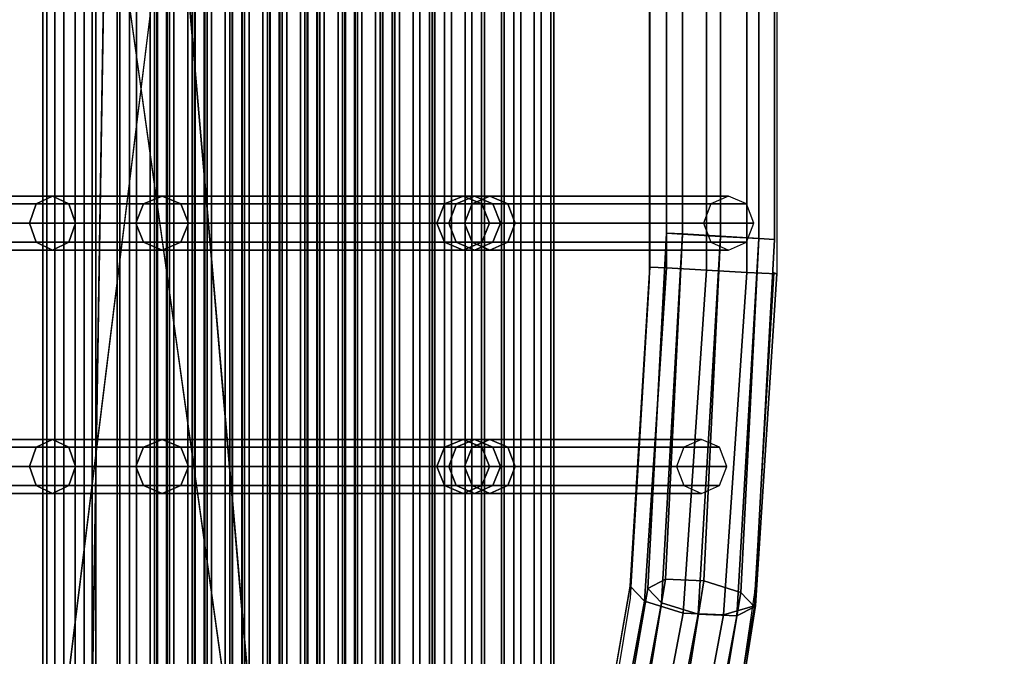
# Model space of a CAD drawing. Units: metres. Extents: x -89 to 91, y -1023 to 13.
# Drawn here: x 16 to 16, y -975 to -975 of the extents above; entities that cross this region are included whole.
import ezdxf

# ---------------------------------------------------------------- set-up
doc = ezdxf.new("R2010")
doc.units = ezdxf.units.M
doc.header["$LTSCALE"] = 0.0125
for name, color, linetype in [('DIM', 7, 'Continuous'), ('DIMBLK', 3, 'Continuous'), ('SEAT', 5, 'Continuous'), ('SEAT-COVER', 5, 'Continuous')]:
    doc.layers.add(name, color=color, linetype=linetype)
doc.styles.add('SIMW-C', font='wgsimpl.shx', dxfattribs={"width": 0.7})
doc.dimstyles.new('CADWDOT', dxfattribs={"dimscale": 0.05, "dimtxt": 2.5, "dimasz": 0.08, "dimexe": 2, "dimexo": 0, "dimgap": 0.09, "dimtad": 0, "dimrnd": 0.001, "dimzin": 0, "dimdsep": 46, "dimtxsty": 'SIMW-C', "dimblk1": 'ARTDIM', "dimblk2": 'ARTDIM', "dimsah": 1, "dimcen": 0.09, "dimdle": 0.05, "dimse1": 1, "dimse2": 1, "dimaunit": 2, "dimadec": 3, "dimazin": 0, "dimtfac": 1, "dimtmove": 0, "dimatfit": 3, "dimldrblk": 'ARTDIM', "dimfxl": 0, "dimtvp": 0.9999, "dimtolj": 1, "dimtzin": 0, "dimarcsym": 0})

# ---------------------------------------------------------------- blocks, each defined once
blk = doc.blocks.new('ARTDIM')
at = {"layer": 'DIMBLK'}
for p, q in [((0, -24.9975), (0, 24.9975)), ((-24.9975, 0), (24.9975, 0))]:
    blk.add_line(p, q, dxfattribs=at)
blk.add_circle((0, 0), 8.25, dxfattribs=at)
blk = doc.blocks.new('*D22')
at = {"layer": 'Defpoints', "color": 0}
for p in [(17.459, -973.38324), (10.23991, -977.18423), (17.459, -977.18423)]:
    blk.add_point(p, dxfattribs=at)
at = {"layer": 'DIM', "color": 0, "lineweight": -2}
blk.add_line((17.459, -973.38724), (17.459, -977.18023), dxfattribs=at)
at = {"layer": 'DIM', "color": 0, "lineweight": -2, "xscale": 0.004, "yscale": 0.004, "zscale": 0.004}
for p, rotation in [((17.459, -973.38324), 90), ((17.459, -977.18423), 270)]:
    blk.add_blockref('ARTDIM', p, dxfattribs=dict(at, rotation=rotation))
at = {"layer": 'DIM', "color": 0, "insert": (17.33401, -975.28373), "char_height": 0.125, "attachment_point": 5, "rotation": 90, "style": 'SIMW-C'}
blk.add_mtext('\\A1;3.80', dxfattribs=at)

msp = doc.modelspace()

# ---------------------------------------------------------------- linework, layer by layer
at = {"layer": 'SEAT', "color": 63}
for points in [[(15.88993, -975.15207, 0.59888), (15.88993, -975.49707, 0.59888), (15.89156, -975.49707, 0.59652), (15.89156, -975.15207, 0.59652)], [(15.89045, -975.15207, 0.60171), (15.89045, -975.49707, 0.60171), (15.88993, -975.49707, 0.59888), (15.88993, -975.15207, 0.59888)], [(15.89281, -975.15207, 0.60334), (15.89281, -975.49707, 0.60334), (15.89045, -975.49707, 0.60171), (15.89045, -975.15207, 0.60171)], [(15.89156, -975.15207, 0.59652), (15.89156, -975.49707, 0.59652), (15.89439, -975.49707, 0.596), (15.89439, -975.15207, 0.596)], [(15.89564, -975.15207, 0.60282), (15.89564, -975.49707, 0.60282), (15.89281, -975.49707, 0.60334), (15.89281, -975.15207, 0.60334)], [(15.89439, -975.15207, 0.596), (15.89439, -975.49707, 0.596), (15.89675, -975.49707, 0.59763), (15.89675, -975.15207, 0.59763)], [(15.89727, -975.15207, 0.60045), (15.89727, -975.49707, 0.60045), (15.89564, -975.49707, 0.60282), (15.89564, -975.15207, 0.60282)], [(15.89675, -975.15207, 0.59763), (15.89675, -975.49707, 0.59763), (15.89727, -975.49707, 0.60045), (15.89727, -975.15207, 0.60045)], [(15.90021, -975.15207, 0.63256), (15.90021, -975.49707, 0.63256), (15.90061, -975.49707, 0.62971), (15.90061, -975.15207, 0.62971)], [(15.90195, -975.15207, 0.63484), (15.90195, -975.49707, 0.63484), (15.90021, -975.49707, 0.63256), (15.90021, -975.15207, 0.63256)], [(15.90061, -975.15207, 0.62971), (15.90061, -975.49707, 0.62971), (15.90289, -975.49707, 0.62798), (15.90289, -975.15207, 0.62798)], [(15.90479, -975.15207, 0.63524), (15.90479, -975.49707, 0.63524), (15.90195, -975.49707, 0.63484), (15.90195, -975.15207, 0.63484)], [(15.90289, -975.15207, 0.62798), (15.90289, -975.49707, 0.62798), (15.90574, -975.49707, 0.62837), (15.90574, -975.15207, 0.62837)], [(15.90708, -975.15207, 0.6335), (15.90708, -975.49707, 0.6335), (15.90479, -975.49707, 0.63524), (15.90479, -975.15207, 0.63524)], [(15.90542, -975.15207, 0.6621), (15.90542, -975.49707, 0.6621), (15.90581, -975.49707, 0.65926), (15.90581, -975.15207, 0.65926)], [(15.90715, -975.15207, 0.66439), (15.90715, -975.49707, 0.66439), (15.90542, -975.49707, 0.6621), (15.90542, -975.15207, 0.6621)], [(15.90574, -975.15207, 0.62837), (15.90574, -975.49707, 0.62837), (15.90747, -975.49707, 0.63066), (15.90747, -975.15207, 0.63066)], [(15.90581, -975.15207, 0.65926), (15.90581, -975.49707, 0.65926), (15.9081, -975.49707, 0.65753), (15.9081, -975.15207, 0.65753)], [(15.90747, -975.15207, 0.63066), (15.90747, -975.49707, 0.63066), (15.90708, -975.49707, 0.6335), (15.90708, -975.15207, 0.6335)], [(15.91, -975.15207, 0.66478), (15.91, -975.49707, 0.66478), (15.90715, -975.49707, 0.66439), (15.90715, -975.15207, 0.66439)], [(15.9081, -975.15207, 0.65753), (15.9081, -975.49707, 0.65753), (15.91095, -975.49707, 0.65792), (15.91095, -975.15207, 0.65792)], [(15.91229, -975.15207, 0.66305), (15.91229, -975.49707, 0.66305), (15.91, -975.49707, 0.66478), (15.91, -975.15207, 0.66478)], [(15.91063, -975.15207, 0.69165), (15.91063, -975.49707, 0.69165), (15.91102, -975.49707, 0.6888), (15.91102, -975.15207, 0.6888)], [(15.91236, -975.15207, 0.69393), (15.91236, -975.49707, 0.69393), (15.91063, -975.49707, 0.69165), (15.91063, -975.15207, 0.69165)], [(15.91095, -975.15207, 0.65792), (15.91095, -975.49707, 0.65792), (15.91268, -975.49707, 0.66021), (15.91268, -975.15207, 0.66021)], [(15.91102, -975.15207, 0.6888), (15.91102, -975.49707, 0.6888), (15.91331, -975.49707, 0.68707), (15.91331, -975.15207, 0.68707)], [(15.91268, -975.15207, 0.66021), (15.91268, -975.49707, 0.66021), (15.91229, -975.49707, 0.66305), (15.91229, -975.15207, 0.66305)], [(15.91521, -975.15207, 0.69433), (15.91521, -975.49707, 0.69433), (15.91236, -975.49707, 0.69393), (15.91236, -975.15207, 0.69393)], [(15.91331, -975.15207, 0.68707), (15.91331, -975.49707, 0.68707), (15.91616, -975.49707, 0.68746), (15.91616, -975.15207, 0.68746)], [(15.9175, -975.15207, 0.69259), (15.9175, -975.49707, 0.69259), (15.91521, -975.49707, 0.69433), (15.91521, -975.15207, 0.69433)], [(15.91584, -975.15207, 0.72119), (15.91584, -975.49707, 0.72119), (15.91623, -975.49707, 0.71835), (15.91623, -975.15207, 0.71835)], [(15.91757, -975.15207, 0.72348), (15.91757, -975.49707, 0.72348), (15.91584, -975.49707, 0.72119), (15.91584, -975.15207, 0.72119)], [(15.91616, -975.15207, 0.68746), (15.91616, -975.49707, 0.68746), (15.91789, -975.49707, 0.68975), (15.91789, -975.15207, 0.68975)], [(15.91623, -975.15207, 0.71835), (15.91623, -975.49707, 0.71835), (15.91852, -975.49707, 0.71661), (15.91852, -975.15207, 0.71661)], [(15.91789, -975.15207, 0.68975), (15.91789, -975.49707, 0.68975), (15.9175, -975.49707, 0.69259), (15.9175, -975.15207, 0.69259)], [(15.92042, -975.15207, 0.72387), (15.92042, -975.49707, 0.72387), (15.91757, -975.49707, 0.72348), (15.91757, -975.15207, 0.72348)], [(15.91852, -975.15207, 0.71661), (15.91852, -975.49707, 0.71661), (15.92137, -975.49707, 0.71701), (15.92137, -975.15207, 0.71701)], [(15.9227, -975.15207, 0.72214), (15.9227, -975.49707, 0.72214), (15.92042, -975.49707, 0.72387), (15.92042, -975.15207, 0.72387)], [(15.92105, -975.15207, 0.75073), (15.92105, -975.49707, 0.75073), (15.92144, -975.49707, 0.74789), (15.92144, -975.15207, 0.74789)], [(15.92278, -975.15207, 0.75302), (15.92278, -975.49707, 0.75302), (15.92105, -975.49707, 0.75073), (15.92105, -975.15207, 0.75073)], [(15.92137, -975.15207, 0.71701), (15.92137, -975.49707, 0.71701), (15.9231, -975.49707, 0.71929), (15.9231, -975.15207, 0.71929)], [(15.92144, -975.15207, 0.74789), (15.92144, -975.49707, 0.74789), (15.92373, -975.49707, 0.74616), (15.92373, -975.15207, 0.74616)], [(15.9231, -975.15207, 0.71929), (15.9231, -975.49707, 0.71929), (15.9227, -975.49707, 0.72214), (15.9227, -975.15207, 0.72214)], [(15.92563, -975.15207, 0.75341), (15.92563, -975.49707, 0.75341), (15.92278, -975.49707, 0.75302), (15.92278, -975.15207, 0.75302)], [(15.92373, -975.15207, 0.74616), (15.92373, -975.49707, 0.74616), (15.92657, -975.49707, 0.74655), (15.92657, -975.15207, 0.74655)], [(15.92791, -975.15207, 0.75168), (15.92791, -975.49707, 0.75168), (15.92563, -975.49707, 0.75341), (15.92563, -975.15207, 0.75341)], [(15.92626, -975.15207, 0.78028), (15.92626, -975.49707, 0.78028), (15.92665, -975.49707, 0.77743), (15.92665, -975.15207, 0.77743)], [(15.92799, -975.15207, 0.78257), (15.92799, -975.49707, 0.78257), (15.92626, -975.49707, 0.78028), (15.92626, -975.15207, 0.78028)], [(15.92657, -975.15207, 0.74655), (15.92657, -975.49707, 0.74655), (15.92831, -975.49707, 0.74884), (15.92831, -975.15207, 0.74884)], [(15.92665, -975.15207, 0.77743), (15.92665, -975.49707, 0.77743), (15.92894, -975.49707, 0.7757), (15.92894, -975.15207, 0.7757)], [(15.92831, -975.15207, 0.74884), (15.92831, -975.49707, 0.74884), (15.92791, -975.49707, 0.75168), (15.92791, -975.15207, 0.75168)], [(15.93084, -975.15207, 0.78296), (15.93084, -975.49707, 0.78296), (15.92799, -975.49707, 0.78257), (15.92799, -975.15207, 0.78257)], [(15.92894, -975.15207, 0.7757), (15.92894, -975.49707, 0.7757), (15.93178, -975.49707, 0.77609), (15.93178, -975.15207, 0.77609)], [(15.93312, -975.15207, 0.78123), (15.93312, -975.49707, 0.78123), (15.93084, -975.49707, 0.78296), (15.93084, -975.15207, 0.78296)], [(15.9332, -975.15207, 0.81211), (15.9332, -975.49707, 0.81211), (15.93147, -975.49707, 0.80982), (15.93147, -975.15207, 0.80982)], [(15.93147, -975.15207, 0.80982), (15.93147, -975.49707, 0.80982), (15.93186, -975.49707, 0.80698), (15.93186, -975.15207, 0.80698)], [(15.93178, -975.15207, 0.77609), (15.93178, -975.49707, 0.77609), (15.93352, -975.49707, 0.77838), (15.93352, -975.15207, 0.77838)], [(15.93186, -975.15207, 0.80698), (15.93186, -975.49707, 0.80698), (15.93415, -975.49707, 0.80525), (15.93415, -975.15207, 0.80525)], [(15.93352, -975.15207, 0.77838), (15.93352, -975.49707, 0.77838), (15.93312, -975.49707, 0.78123), (15.93312, -975.15207, 0.78123)], [(15.93605, -975.15207, 0.8125), (15.93605, -975.49707, 0.8125), (15.9332, -975.49707, 0.81211), (15.9332, -975.15207, 0.81211)], [(15.93415, -975.15207, 0.80525), (15.93415, -975.49707, 0.80525), (15.93699, -975.49707, 0.80564), (15.93699, -975.15207, 0.80564)], [(15.93833, -975.15207, 0.81077), (15.93833, -975.49707, 0.81077), (15.93605, -975.49707, 0.8125), (15.93605, -975.15207, 0.8125)], [(15.93668, -975.15207, 0.83937), (15.93668, -975.49707, 0.83937), (15.93707, -975.49707, 0.83652), (15.93707, -975.15207, 0.83652)], [(15.93841, -975.15207, 0.84165), (15.93841, -975.49707, 0.84165), (15.93668, -975.49707, 0.83937), (15.93668, -975.15207, 0.83937)], [(15.93699, -975.15207, 0.80564), (15.93699, -975.49707, 0.80564), (15.93873, -975.49707, 0.80793), (15.93873, -975.15207, 0.80793)], [(15.93707, -975.15207, 0.83652), (15.93707, -975.49707, 0.83652), (15.93936, -975.49707, 0.83479), (15.93936, -975.15207, 0.83479)], [(15.93873, -975.15207, 0.80793), (15.93873, -975.49707, 0.80793), (15.93833, -975.49707, 0.81077), (15.93833, -975.15207, 0.81077)], [(15.94125, -975.15207, 0.84205), (15.94125, -975.49707, 0.84205), (15.93841, -975.49707, 0.84165), (15.93841, -975.15207, 0.84165)], [(15.93936, -975.15207, 0.83479), (15.93936, -975.49707, 0.83479), (15.9422, -975.49707, 0.83518), (15.9422, -975.15207, 0.83518)], [(15.94354, -975.15207, 0.84031), (15.94354, -975.49707, 0.84031), (15.94125, -975.49707, 0.84205), (15.94125, -975.15207, 0.84205)], [(15.9422, -975.15207, 0.83518), (15.9422, -975.49707, 0.83518), (15.94394, -975.49707, 0.83747), (15.94394, -975.15207, 0.83747)], [(15.94394, -975.15207, 0.83747), (15.94394, -975.49707, 0.83747), (15.94354, -975.49707, 0.84031), (15.94354, -975.15207, 0.84031)], [(15.94561, -975.15207, 0.87105), (15.94561, -975.49707, 0.87105), (15.94388, -975.49707, 0.86877), (15.94388, -975.15207, 0.86877)], [(15.94388, -975.15207, 0.86877), (15.94388, -975.49707, 0.86877), (15.94427, -975.49707, 0.86592), (15.94427, -975.15207, 0.86592)], [(15.94427, -975.15207, 0.86592), (15.94427, -975.49707, 0.86592), (15.94656, -975.49707, 0.86419), (15.94656, -975.15207, 0.86419)], [(15.94845, -975.15207, 0.87145), (15.94845, -975.49707, 0.87145), (15.94561, -975.49707, 0.87105), (15.94561, -975.15207, 0.87105)], [(15.94656, -975.15207, 0.86419), (15.94656, -975.49707, 0.86419), (15.9494, -975.49707, 0.86458), (15.9494, -975.15207, 0.86458)], [(15.95074, -975.15207, 0.86971), (15.95074, -975.49707, 0.86971), (15.94845, -975.49707, 0.87145), (15.94845, -975.15207, 0.87145)], [(15.9494, -975.15207, 0.86458), (15.9494, -975.49707, 0.86458), (15.95114, -975.49707, 0.86687), (15.95114, -975.15207, 0.86687)], [(15.95114, -975.15207, 0.86687), (15.95114, -975.49707, 0.86687), (15.95074, -975.49707, 0.86971), (15.95074, -975.15207, 0.86971)], [(15.95348, -975.15207, 0.89817), (15.95348, -975.49707, 0.89817), (15.95387, -975.49707, 0.89532), (15.95387, -975.15207, 0.89532)], [(15.95521, -975.15207, 0.90045), (15.95521, -975.49707, 0.90045), (15.95348, -975.49707, 0.89817), (15.95348, -975.15207, 0.89817)], [(15.95387, -975.15207, 0.89532), (15.95387, -975.49707, 0.89532), (15.95616, -975.49707, 0.89359), (15.95616, -975.15207, 0.89359)], [(15.95805, -975.15207, 0.90085), (15.95805, -975.49707, 0.90085), (15.95521, -975.49707, 0.90045), (15.95521, -975.15207, 0.90045)], [(15.95616, -975.15207, 0.89359), (15.95616, -975.49707, 0.89359), (15.959, -975.49707, 0.89398), (15.959, -975.15207, 0.89398)], [(15.96034, -975.15207, 0.89911), (15.96034, -975.49707, 0.89911), (15.95805, -975.49707, 0.90085), (15.95805, -975.15207, 0.90085)], [(15.959, -975.15207, 0.89398), (15.959, -975.49707, 0.89398), (15.96074, -975.49707, 0.89627), (15.96074, -975.15207, 0.89627)], [(15.96074, -975.15207, 0.89627), (15.96074, -975.49707, 0.89627), (15.96034, -975.49707, 0.89911), (15.96034, -975.15207, 0.89911)], [(15.97639, -975.32642, 0.97247), (15.97639, -975.38134, 0.97247), (15.97858, -975.38149, 0.96717), (15.97858, -975.32642, 0.96717)], [(15.97858, -975.32642, 0.97777), (15.97858, -975.38145, 0.97777), (15.97639, -975.38134, 0.97247), (15.97639, -975.32642, 0.97247)], [(15.97858, -975.32642, 0.96717), (15.97858, -975.38149, 0.96717), (15.98387, -975.3818, 0.96497), (15.98387, -975.32642, 0.96497)], [(15.98388, -975.32642, 0.97997), (15.98388, -975.38174, 0.97997), (15.97858, -975.38145, 0.97777), (15.97858, -975.32642, 0.97777)], [(15.98387, -975.32642, 0.96497), (15.98387, -975.3818, 0.96497), (15.98917, -975.3821, 0.96717), (15.98917, -975.32642, 0.96717)], [(15.98917, -975.32642, 0.97777), (15.98917, -975.38206, 0.97777), (15.98388, -975.38174, 0.97997), (15.98388, -975.32642, 0.97997)], [(15.98917, -975.32642, 0.96717), (15.98917, -975.3821, 0.96717), (15.99136, -975.3822, 0.97247), (15.99136, -975.32642, 0.97247)], [(15.99136, -975.32642, 0.97247), (15.99136, -975.3822, 0.97247), (15.98917, -975.38206, 0.97777), (15.98917, -975.32642, 0.97777)], [(15.88901, -975.37728, 0.58527), (15.86616, -975.37728, 0.55967), (15.86782, -975.37619, 0.5576), (15.89126, -975.37619, 0.58386)], [(15.89126, -975.37619, 0.58386), (15.86782, -975.37619, 0.5576), (15.86947, -975.37728, 0.55553), (15.8935, -975.37728, 0.58245)], [(15.90389, -975.37728, 0.61659), (15.88901, -975.37728, 0.58527), (15.89126, -975.37619, 0.58386), (15.90648, -975.37619, 0.616)], [(15.90648, -975.37619, 0.616), (15.89126, -975.37619, 0.58386), (15.8935, -975.37728, 0.58245), (15.90906, -975.37728, 0.61542)], [(15.94819, -975.37619, 0.84125), (15.9456, -975.37728, 0.84184), (15.90389, -975.37728, 0.61659), (15.90648, -975.37619, 0.616)], [(15.95077, -975.37728, 0.84067), (15.94819, -975.37619, 0.84125), (15.90648, -975.37619, 0.616), (15.90906, -975.37728, 0.61542)], [(15.94977, -975.37619, 0.8487), (15.94723, -975.37728, 0.84947), (15.9456, -975.37728, 0.84184), (15.94819, -975.37619, 0.84125)], [(15.95189, -975.37619, 0.856), (15.94942, -975.37728, 0.85696), (15.94723, -975.37728, 0.84947), (15.94977, -975.37619, 0.8487)], [(15.95231, -975.37728, 0.84792), (15.94977, -975.37619, 0.8487), (15.94819, -975.37619, 0.84125), (15.95077, -975.37728, 0.84067)], [(15.98499, -975.37619, 0.96779), (15.98252, -975.37728, 0.96874), (15.94942, -975.37728, 0.85696), (15.95189, -975.37619, 0.856)], [(15.95436, -975.37728, 0.85505), (15.95189, -975.37619, 0.856), (15.94977, -975.37619, 0.8487), (15.95231, -975.37728, 0.84792)], [(15.98746, -975.37728, 0.96683), (15.98499, -975.37619, 0.96779), (15.95189, -975.37619, 0.856), (15.95436, -975.37728, 0.85505)], [(15.88808, -975.37994, 0.58585), (15.86548, -975.37994, 0.56053), (15.86616, -975.37728, 0.55967), (15.88901, -975.37728, 0.58527)], [(15.8935, -975.37728, 0.58245), (15.86947, -975.37728, 0.55553), (15.87016, -975.37994, 0.55467), (15.89443, -975.37994, 0.58187)], [(15.90282, -975.37994, 0.61684), (15.88808, -975.37994, 0.58585), (15.88901, -975.37728, 0.58527), (15.90389, -975.37728, 0.61659)], [(15.90906, -975.37728, 0.61542), (15.8935, -975.37728, 0.58245), (15.89443, -975.37994, 0.58187), (15.91013, -975.37994, 0.61517)], [(15.9456, -975.37728, 0.84184), (15.94453, -975.37994, 0.84208), (15.90282, -975.37994, 0.61684), (15.90389, -975.37728, 0.61659)], [(15.95184, -975.37994, 0.84042), (15.95077, -975.37728, 0.84067), (15.90906, -975.37728, 0.61542), (15.91013, -975.37994, 0.61517)], [(15.94723, -975.37728, 0.84947), (15.94618, -975.37994, 0.84979), (15.94453, -975.37994, 0.84208), (15.9456, -975.37728, 0.84184)], [(15.94942, -975.37728, 0.85696), (15.94839, -975.37994, 0.85735), (15.94618, -975.37994, 0.84979), (15.94723, -975.37728, 0.84947)], [(15.98252, -975.37728, 0.96874), (15.98149, -975.37994, 0.96914), (15.94839, -975.37994, 0.85735), (15.94942, -975.37728, 0.85696)], [(15.95336, -975.37994, 0.8476), (15.95231, -975.37728, 0.84792), (15.95077, -975.37728, 0.84067), (15.95184, -975.37994, 0.84042)], [(15.95539, -975.37994, 0.85465), (15.95436, -975.37728, 0.85505), (15.95231, -975.37728, 0.84792), (15.95336, -975.37994, 0.8476)], [(15.98849, -975.37994, 0.96644), (15.98746, -975.37728, 0.96683), (15.95436, -975.37728, 0.85505), (15.95539, -975.37994, 0.85465)], [(15.88901, -975.38259, 0.58527), (15.86616, -975.38259, 0.55967), (15.86548, -975.37994, 0.56053), (15.88808, -975.37994, 0.58585)], [(15.89443, -975.37994, 0.58187), (15.87016, -975.37994, 0.55467), (15.86947, -975.38259, 0.55553), (15.8935, -975.38259, 0.58245)], [(15.90389, -975.38259, 0.61659), (15.88901, -975.38259, 0.58527), (15.88808, -975.37994, 0.58585), (15.90282, -975.37994, 0.61684)], [(15.91013, -975.37994, 0.61517), (15.89443, -975.37994, 0.58187), (15.8935, -975.38259, 0.58245), (15.90906, -975.38259, 0.61542)], [(15.94453, -975.37994, 0.84208), (15.9456, -975.38259, 0.84184), (15.90389, -975.38259, 0.61659), (15.90282, -975.37994, 0.61684)], [(15.95077, -975.38259, 0.84067), (15.95184, -975.37994, 0.84042), (15.91013, -975.37994, 0.61517), (15.90906, -975.38259, 0.61542)], [(15.94618, -975.37994, 0.84979), (15.94723, -975.38259, 0.84947), (15.9456, -975.38259, 0.84184), (15.94453, -975.37994, 0.84208)], [(15.94839, -975.37994, 0.85735), (15.94942, -975.38259, 0.85696), (15.94723, -975.38259, 0.84947), (15.94618, -975.37994, 0.84979)], [(15.98149, -975.37994, 0.96914), (15.98252, -975.38259, 0.96874), (15.94942, -975.38259, 0.85696), (15.94839, -975.37994, 0.85735)], [(15.95231, -975.38259, 0.84792), (15.95336, -975.37994, 0.8476), (15.95184, -975.37994, 0.84042), (15.95077, -975.38259, 0.84067)], [(15.95436, -975.38259, 0.85505), (15.95539, -975.37994, 0.85465), (15.95336, -975.37994, 0.8476), (15.95231, -975.38259, 0.84792)], [(15.98746, -975.38259, 0.96683), (15.98849, -975.37994, 0.96644), (15.95539, -975.37994, 0.85465), (15.95436, -975.38259, 0.85505)], [(15.97639, -975.38134, 0.97247), (15.97378, -975.43062, 0.96428), (15.97623, -975.42936, 0.95924), (15.97858, -975.38149, 0.96717)], [(15.97858, -975.38145, 0.97777), (15.97566, -975.43262, 0.96932), (15.97378, -975.43062, 0.96428), (15.97639, -975.38134, 0.97247)], [(15.98388, -975.38174, 0.97997), (15.98077, -975.4342, 0.97141), (15.97566, -975.43262, 0.96932), (15.97858, -975.38145, 0.97777)], [(15.97858, -975.38149, 0.96717), (15.97623, -975.42936, 0.95924), (15.98157, -975.42959, 0.95716), (15.98387, -975.3818, 0.96497)], [(15.98917, -975.38206, 0.97777), (15.98612, -975.43443, 0.96932), (15.98077, -975.4342, 0.97141), (15.98388, -975.38174, 0.97997)], [(15.98387, -975.3818, 0.96497), (15.98157, -975.42959, 0.95716), (15.98668, -975.43117, 0.95924), (15.98917, -975.3821, 0.96717)], [(15.99136, -975.3822, 0.97247), (15.98856, -975.43317, 0.96428), (15.98612, -975.43443, 0.96932), (15.98917, -975.38206, 0.97777)], [(15.98917, -975.3821, 0.96717), (15.98668, -975.43117, 0.95924), (15.98856, -975.43317, 0.96428), (15.99136, -975.3822, 0.97247)], [(15.89126, -975.38369, 0.58386), (15.86782, -975.38369, 0.5576), (15.86616, -975.38259, 0.55967), (15.88901, -975.38259, 0.58527)], [(15.8935, -975.38259, 0.58245), (15.86947, -975.38259, 0.55553), (15.86782, -975.38369, 0.5576), (15.89126, -975.38369, 0.58386)], [(15.90648, -975.38369, 0.616), (15.89126, -975.38369, 0.58386), (15.88901, -975.38259, 0.58527), (15.90389, -975.38259, 0.61659)], [(15.90906, -975.38259, 0.61542), (15.8935, -975.38259, 0.58245), (15.89126, -975.38369, 0.58386), (15.90648, -975.38369, 0.616)], [(15.9456, -975.38259, 0.84184), (15.94819, -975.38369, 0.84125), (15.90648, -975.38369, 0.616), (15.90389, -975.38259, 0.61659)], [(15.94819, -975.38369, 0.84125), (15.95077, -975.38259, 0.84067), (15.90906, -975.38259, 0.61542), (15.90648, -975.38369, 0.616)], [(15.94723, -975.38259, 0.84947), (15.94977, -975.38369, 0.8487), (15.94819, -975.38369, 0.84125), (15.9456, -975.38259, 0.84184)], [(15.94942, -975.38259, 0.85696), (15.95189, -975.38369, 0.856), (15.94977, -975.38369, 0.8487), (15.94723, -975.38259, 0.84947)], [(15.94977, -975.38369, 0.8487), (15.95231, -975.38259, 0.84792), (15.95077, -975.38259, 0.84067), (15.94819, -975.38369, 0.84125)], [(15.98252, -975.38259, 0.96874), (15.98499, -975.38369, 0.96779), (15.95189, -975.38369, 0.856), (15.94942, -975.38259, 0.85696)], [(15.95189, -975.38369, 0.856), (15.95436, -975.38259, 0.85505), (15.95231, -975.38259, 0.84792), (15.94977, -975.38369, 0.8487)], [(15.98499, -975.38369, 0.96779), (15.98746, -975.38259, 0.96683), (15.95436, -975.38259, 0.85505), (15.95189, -975.38369, 0.856)], [(15.88901, -975.41103, 0.58527), (15.86616, -975.41103, 0.55967), (15.86782, -975.40994, 0.5576), (15.89126, -975.40994, 0.58386)], [(15.89126, -975.40994, 0.58386), (15.86782, -975.40994, 0.5576), (15.86947, -975.41103, 0.55553), (15.8935, -975.41103, 0.58245)], [(15.90389, -975.41103, 0.61659), (15.88901, -975.41103, 0.58527), (15.89126, -975.40994, 0.58386), (15.90648, -975.40994, 0.616)], [(15.90648, -975.40994, 0.616), (15.89126, -975.40994, 0.58386), (15.8935, -975.41103, 0.58245), (15.90906, -975.41103, 0.61542)], [(15.94819, -975.40994, 0.84125), (15.9456, -975.41103, 0.84184), (15.90389, -975.41103, 0.61659), (15.90648, -975.40994, 0.616)], [(15.95077, -975.41103, 0.84067), (15.94819, -975.40994, 0.84125), (15.90648, -975.40994, 0.616), (15.90906, -975.41103, 0.61542)], [(15.94977, -975.40994, 0.8487), (15.94723, -975.41103, 0.84947), (15.9456, -975.41103, 0.84184), (15.94819, -975.40994, 0.84125)], [(15.95189, -975.40994, 0.856), (15.94942, -975.41103, 0.85696), (15.94723, -975.41103, 0.84947), (15.94977, -975.40994, 0.8487)], [(15.95231, -975.41103, 0.84792), (15.94977, -975.40994, 0.8487), (15.94819, -975.40994, 0.84125), (15.95077, -975.41103, 0.84067)], [(15.98124, -975.40994, 0.96074), (15.97877, -975.41103, 0.96169), (15.94942, -975.41103, 0.85696), (15.95189, -975.40994, 0.856)], [(15.95436, -975.41103, 0.85505), (15.95189, -975.40994, 0.856), (15.94977, -975.40994, 0.8487), (15.95231, -975.41103, 0.84792)], [(15.98371, -975.41103, 0.95978), (15.98124, -975.40994, 0.96074), (15.95189, -975.40994, 0.856), (15.95436, -975.41103, 0.85505)], [(15.88808, -975.41369, 0.58585), (15.86548, -975.41369, 0.56053), (15.86616, -975.41103, 0.55967), (15.88901, -975.41103, 0.58527)], [(15.8935, -975.41103, 0.58245), (15.86947, -975.41103, 0.55553), (15.87016, -975.41369, 0.55467), (15.89443, -975.41369, 0.58187)], [(15.90282, -975.41369, 0.61684), (15.88808, -975.41369, 0.58585), (15.88901, -975.41103, 0.58527), (15.90389, -975.41103, 0.61659)], [(15.90906, -975.41103, 0.61542), (15.8935, -975.41103, 0.58245), (15.89443, -975.41369, 0.58187), (15.91013, -975.41369, 0.61517)], [(15.9456, -975.41103, 0.84184), (15.94453, -975.41369, 0.84208), (15.90282, -975.41369, 0.61684), (15.90389, -975.41103, 0.61659)], [(15.95184, -975.41369, 0.84042), (15.95077, -975.41103, 0.84067), (15.90906, -975.41103, 0.61542), (15.91013, -975.41369, 0.61517)], [(15.94723, -975.41103, 0.84947), (15.94618, -975.41369, 0.84979), (15.94453, -975.41369, 0.84208), (15.9456, -975.41103, 0.84184)], [(15.94942, -975.41103, 0.85696), (15.94839, -975.41369, 0.85735), (15.94618, -975.41369, 0.84979), (15.94723, -975.41103, 0.84947)], [(15.97877, -975.41103, 0.96169), (15.97774, -975.41369, 0.96209), (15.94839, -975.41369, 0.85735), (15.94942, -975.41103, 0.85696)], [(15.95336, -975.41369, 0.8476), (15.95231, -975.41103, 0.84792), (15.95077, -975.41103, 0.84067), (15.95184, -975.41369, 0.84042)], [(15.95539, -975.41369, 0.85465), (15.95436, -975.41103, 0.85505), (15.95231, -975.41103, 0.84792), (15.95336, -975.41369, 0.8476)], [(15.98474, -975.41369, 0.95939), (15.98371, -975.41103, 0.95978), (15.95436, -975.41103, 0.85505), (15.95539, -975.41369, 0.85465)], [(15.88901, -975.41634, 0.58527), (15.86616, -975.41634, 0.55967), (15.86548, -975.41369, 0.56053), (15.88808, -975.41369, 0.58585)], [(15.89443, -975.41369, 0.58187), (15.87016, -975.41369, 0.55467), (15.86947, -975.41634, 0.55553), (15.8935, -975.41634, 0.58245)], [(15.90389, -975.41634, 0.61659), (15.88901, -975.41634, 0.58527), (15.88808, -975.41369, 0.58585), (15.90282, -975.41369, 0.61684)], [(15.91013, -975.41369, 0.61517), (15.89443, -975.41369, 0.58187), (15.8935, -975.41634, 0.58245), (15.90906, -975.41634, 0.61542)], [(15.94453, -975.41369, 0.84208), (15.9456, -975.41634, 0.84184), (15.90389, -975.41634, 0.61659), (15.90282, -975.41369, 0.61684)], [(15.95077, -975.41634, 0.84067), (15.95184, -975.41369, 0.84042), (15.91013, -975.41369, 0.61517), (15.90906, -975.41634, 0.61542)], [(15.94618, -975.41369, 0.84979), (15.94723, -975.41634, 0.84947), (15.9456, -975.41634, 0.84184), (15.94453, -975.41369, 0.84208)], [(15.94839, -975.41369, 0.85735), (15.94942, -975.41634, 0.85696), (15.94723, -975.41634, 0.84947), (15.94618, -975.41369, 0.84979)], [(15.97774, -975.41369, 0.96209), (15.97877, -975.41634, 0.96169), (15.94942, -975.41634, 0.85696), (15.94839, -975.41369, 0.85735)], [(15.95231, -975.41634, 0.84792), (15.95336, -975.41369, 0.8476), (15.95184, -975.41369, 0.84042), (15.95077, -975.41634, 0.84067)], [(15.95436, -975.41634, 0.85505), (15.95539, -975.41369, 0.85465), (15.95336, -975.41369, 0.8476), (15.95231, -975.41634, 0.84792)], [(15.98371, -975.41634, 0.95978), (15.98474, -975.41369, 0.95939), (15.95539, -975.41369, 0.85465), (15.95436, -975.41634, 0.85505)], [(15.89126, -975.41744, 0.58386), (15.86782, -975.41744, 0.5576), (15.86616, -975.41634, 0.55967), (15.88901, -975.41634, 0.58527)], [(15.8935, -975.41634, 0.58245), (15.86947, -975.41634, 0.55553), (15.86782, -975.41744, 0.5576), (15.89126, -975.41744, 0.58386)], [(15.90648, -975.41744, 0.616), (15.89126, -975.41744, 0.58386), (15.88901, -975.41634, 0.58527), (15.90389, -975.41634, 0.61659)], [(15.90906, -975.41634, 0.61542), (15.8935, -975.41634, 0.58245), (15.89126, -975.41744, 0.58386), (15.90648, -975.41744, 0.616)], [(15.9456, -975.41634, 0.84184), (15.94819, -975.41744, 0.84125), (15.90648, -975.41744, 0.616), (15.90389, -975.41634, 0.61659)], [(15.94819, -975.41744, 0.84125), (15.95077, -975.41634, 0.84067), (15.90906, -975.41634, 0.61542), (15.90648, -975.41744, 0.616)], [(15.94723, -975.41634, 0.84947), (15.94977, -975.41744, 0.8487), (15.94819, -975.41744, 0.84125), (15.9456, -975.41634, 0.84184)], [(15.94942, -975.41634, 0.85696), (15.95189, -975.41744, 0.856), (15.94977, -975.41744, 0.8487), (15.94723, -975.41634, 0.84947)], [(15.94977, -975.41744, 0.8487), (15.95231, -975.41634, 0.84792), (15.95077, -975.41634, 0.84067), (15.94819, -975.41744, 0.84125)], [(15.97877, -975.41634, 0.96169), (15.98124, -975.41744, 0.96074), (15.95189, -975.41744, 0.856), (15.94942, -975.41634, 0.85696)], [(15.95189, -975.41744, 0.856), (15.95436, -975.41634, 0.85505), (15.95231, -975.41634, 0.84792), (15.94977, -975.41744, 0.8487)], [(15.98124, -975.41744, 0.96074), (15.98371, -975.41634, 0.95978), (15.95436, -975.41634, 0.85505), (15.95189, -975.41744, 0.856)], [(15.97378, -975.43062, 0.96428), (15.96625, -975.4739, 0.94066), (15.96932, -975.47162, 0.93638), (15.97623, -975.42936, 0.95924)], [(15.97623, -975.42936, 0.95924), (15.96932, -975.47162, 0.93638), (15.97476, -975.47205, 0.93461), (15.98157, -975.42959, 0.95716)], [(15.98157, -975.42959, 0.95716), (15.97476, -975.47205, 0.93461), (15.97939, -975.47495, 0.93638), (15.98668, -975.43117, 0.95924)], [(15.97566, -975.43262, 0.96932), (15.96736, -975.47756, 0.94494), (15.96625, -975.4739, 0.94066), (15.97378, -975.43062, 0.96428)], [(15.98668, -975.43117, 0.95924), (15.97939, -975.47495, 0.93638), (15.98049, -975.47861, 0.94066), (15.98856, -975.43317, 0.96428)], [(15.98077, -975.4342, 0.97141), (15.97198, -975.48046, 0.94672), (15.96736, -975.47756, 0.94494), (15.97566, -975.43262, 0.96932)], [(15.98856, -975.43317, 0.96428), (15.98049, -975.47861, 0.94066), (15.97743, -975.48089, 0.94494), (15.98612, -975.43443, 0.96932)], [(15.98612, -975.43443, 0.96932), (15.97743, -975.48089, 0.94494), (15.97198, -975.48046, 0.94672), (15.98077, -975.4342, 0.97141)]]:
    msp.add_3dface(points, dxfattribs=at)
at = {"layer": 'SEAT-COVER', "color": 63}
for points, invisible_edges in [([(15.97407, -975.38605, 0.97674), (15.93743, -975.3265, 0.85781), (15.97407, -975.27071, 0.97674), (15.97407, -975.32838, 0.97674)], 3), ([(15.97401, -975.27103, 0.97451), (15.93897, -975.3265, 0.85672), (15.97401, -975.38796, 0.97451), (15.97401, -975.3295, 0.97451)], 3), ([(15.893, -975.44652, 0.63293), (15.893, -975.40314, 0.63293), (15.90806, -975.32463, 0.67987), (15.893, -975.44652, 0.63293)], 3), ([(15.93481, -975.53387, 0.84548), (15.92702, -975.54303, 0.8048), (15.90806, -975.32463, 0.67987), (15.93337, -975.49089, 0.84178)], 12), ([(15.89868, -975.3265, 0.67987), (15.89675, -975.40314, 0.63143), (15.89675, -975.44652, 0.63143)], 3), ([(15.89868, -975.3265, 0.67987), (15.9289, -975.54303, 0.8048), (15.93668, -975.53387, 0.84548), (15.93525, -975.49089, 0.84178)], 12), ([(15.97407, -975.38605, 0.97674), (15.97133, -975.43029, 0.96815), (15.93743, -975.42002, 0.85781), (15.93743, -975.3265, 0.85781)], 14), ([(15.97139, -975.43199, 0.96619), (15.97401, -975.38796, 0.97451), (15.93897, -975.3265, 0.85672), (15.93897, -975.42002, 0.85672)], 14), ([(15.96343, -975.47574, 0.94334), (15.93743, -975.49089, 0.85781), (15.93743, -975.42002, 0.85781), (15.97133, -975.43029, 0.96815)], 7), ([(15.96374, -975.47796, 0.94218), (15.97139, -975.43199, 0.96619), (15.93897, -975.42002, 0.85672), (15.93897, -975.49089, 0.85672)], 14)]:
    msp.add_3dface(points, dxfattribs=dict(at, invisible_edges=invisible_edges))
for points in [[(15.89675, -975.44652, 0.63143), (15.893, -975.44652, 0.63293), (15.90806, -975.32463, 0.67987), (15.89868, -975.3265, 0.67987)], [(15.9289, -975.54303, 0.8048), (15.89868, -975.3265, 0.67987), (15.90806, -975.32463, 0.67987), (15.92702, -975.54303, 0.8048)], [(15.97637, -975.32838, 0.98231), (15.97637, -975.38617, 0.98231), (15.97407, -975.38605, 0.97674), (15.97407, -975.32838, 0.97674)], [(15.98193, -975.32838, 0.98462), (15.98193, -975.38648, 0.98462), (15.97637, -975.38617, 0.98231), (15.97637, -975.32838, 0.98231)], [(15.98749, -975.32838, 0.98231), (15.98749, -975.38681, 0.98231), (15.98193, -975.38648, 0.98462), (15.98193, -975.32838, 0.98462)], [(15.99166, -975.32838, 0.97674), (15.99166, -975.38696, 0.97674), (15.98749, -975.38681, 0.98231), (15.98749, -975.32838, 0.98231)], [(15.97637, -975.38617, 0.98231), (15.97331, -975.4324, 0.97344), (15.97133, -975.43029, 0.96815), (15.97407, -975.38605, 0.97674)], [(15.98193, -975.38648, 0.98462), (15.97867, -975.43406, 0.97563), (15.97331, -975.4324, 0.97344), (15.97637, -975.38617, 0.98231)], [(15.98749, -975.38681, 0.98231), (15.98428, -975.4343, 0.97344), (15.97867, -975.43406, 0.97563), (15.98193, -975.38648, 0.98462)], [(15.99166, -975.38696, 0.97674), (15.98872, -975.43298, 0.96815), (15.98428, -975.4343, 0.97344), (15.98749, -975.38681, 0.98231)], [(15.99124, -975.38685, 0.97117), (15.98862, -975.43087, 0.96286), (15.98872, -975.43298, 0.96815), (15.99166, -975.38696, 0.97674)], [(15.97331, -975.4324, 0.97344), (15.96458, -975.47958, 0.94784), (15.96343, -975.47574, 0.94334), (15.97133, -975.43029, 0.96815)], [(15.98862, -975.43087, 0.96286), (15.98189, -975.47684, 0.93885), (15.98117, -975.48069, 0.94334), (15.98872, -975.43298, 0.96815)], [(15.97867, -975.43406, 0.97563), (15.96944, -975.48263, 0.9497), (15.96458, -975.47958, 0.94784), (15.97331, -975.4324, 0.97344)], [(15.98872, -975.43298, 0.96815), (15.98117, -975.48069, 0.94334), (15.97516, -975.48308, 0.94784), (15.98428, -975.4343, 0.97344)], [(15.98428, -975.4343, 0.97344), (15.97516, -975.48308, 0.94784), (15.96944, -975.48263, 0.9497), (15.97867, -975.43406, 0.97563)]]:
    msp.add_3dface(points, dxfattribs=at)

# ---------------------------------------------------------------- dimensions: what is measured, and where the dimension line sits
at = {"layer": 'DIM'}
dim = msp.add_linear_dim(base=(17.459, -977.18423), p1=(17.459, -973.38324), p2=(10.23991, -977.18423), angle=90, dimstyle='CADWDOT', dxfattribs=at)
dim.commit()
dim.dimension.update_dxf_attribs({"geometry": '*D22', "text_midpoint": (17.33401, -975.28373)})

doc.saveas('drawing.dxf')
